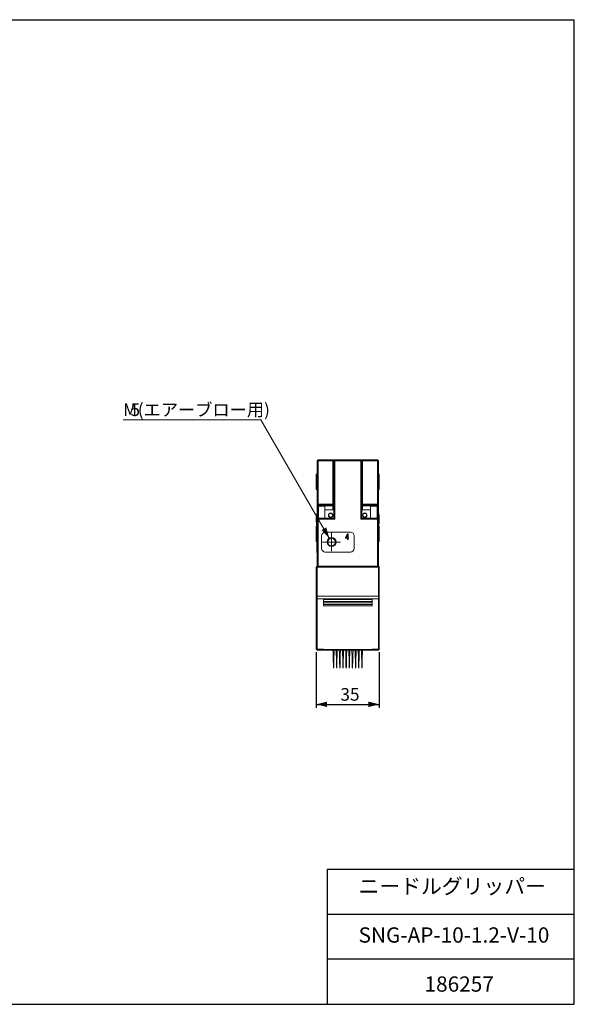
# Model space of a CAD drawing. Units: millimetres. Extents: x 17 to 403, y 12 to 285.
# Drawn here: x 249 to 403, y 12 to 285 of the extents above; entities that cross this region are included whole.
import ezdxf

# ---------------------------------------------------------------- set-up
doc = ezdxf.new("R2010")
doc.units = ezdxf.units.MM
doc.layers.add('SLD-0', color=179, linetype='Continuous')
doc.styles.add('SLDTEXTSTYLE0', font='TXT', dxfattribs={"width": 0.7, "bigfont": 'bigfont'})
doc.dimstyles.new('SLDDIMSTYLE1', dxfattribs={"dimtxt": 3.5, "dimasz": 3, "dimexe": 0, "dimexo": 0.0625, "dimgap": 0.875, "dimtad": 3, "dimdec": 1, "dimlfac": 2, "dimrnd": 1e-09, "dimzin": 12, "dimdsep": 46, "dimtxsty": 'SLDTEXTSTYLE0', "dimsah": 1, "dimcen": 0.09, "dimadec": 0, "dimazin": 3, "dimtfac": 1, "dimtdec": 3, "dimtofl": 0, "dimtmove": 0, "dimatfit": 3, "dimfxl": 1, "dimfrac": 2, "dimtolj": 1, "dimtzin": 12, "dimarcsym": 0})
doc.dimstyles.new('SLDDIMSTYLE2', dxfattribs={"dimtxt": 3.5, "dimasz": 3, "dimexe": 0, "dimexo": 0.0625, "dimgap": 0.875, "dimtad": 0, "dimtih": 1, "dimtoh": 1, "dimdec": 1, "dimlfac": 2, "dimrnd": 1e-09, "dimzin": 12, "dimdsep": 46, "dimtxsty": 'SLDTEXTSTYLE0', "dimsah": 1, "dimcen": 0, "dimadec": 0, "dimazin": 3, "dimtfac": 1, "dimtdec": 3, "dimtofl": 0, "dimtmove": 0, "dimatfit": 3, "dimfxl": 1, "dimfrac": 2, "dimtolj": 1, "dimtzin": 12, "dimarcsym": 0})

# ---------------------------------------------------------------- blocks, each defined once
blk = doc.blocks.new('_D_10')
at = {"color": 7, "linetype": 'Continuous', "lineweight": 18}
for p, q in [((316.05, 174.09), (277.8, 174.09)), ((335, 141.26), (316.05, 174.09))]:
    blk.add_line(p, q, dxfattribs=at)
blk.add_solid([(335, 141.26), (334.15, 144.23), (332.85, 143.48)], dxfattribs=at)
at = {"color": 7, "linetype": 'Continuous', "lineweight": 18, "char_height": 3.5, "attachment_point": 1, "style": 'SLDTEXTSTYLE0'}
for s, insert in [('M', (277.8, 178.6)), ('5', (279.84, 178.6)), ('(エアーブロー用)', (281.87, 178.6))]:
    blk.add_mtext(s, dxfattribs=dict(at, insert=insert))
blk = doc.blocks.new('_D_11')
at = {"layer": 'SLD-0'}
for p, q in [((331.38, 109.67), (331.38, 94.17)), ((348.88, 109.67), (348.88, 94.17)), ((331.38, 95.17), (348.88, 95.17))]:
    blk.add_line(p, q, dxfattribs=at)
for points in [[(331.38, 95.17), (334.38, 94.42), (334.38, 95.92)], [(348.88, 95.17), (345.88, 95.92), (345.88, 94.42)]]:
    blk.add_solid(points, dxfattribs=at)
at = {"layer": 'SLD-0', "insert": (338.09, 99.68), "char_height": 3.5, "attachment_point": 1, "style": 'SLDTEXTSTYLE0'}
blk.add_mtext('35', dxfattribs=at)
blk = doc.blocks.new('SW_CENTERMARKSYMBOL_4')
at = {"color": 0, "linetype": 'Continuous', "lineweight": 18}
for p, q in [((-1.25, 0), (-2.5, 0)), ((0, 0), (-1.25, 0)), ((0, 1.25), (0, 2.5)), ((0, 0), (0, 1.25)), ((0, 0), (0, -1.25)), ((0, 0), (1.25, 0)), ((1.25, 0), (2.5, 0)), ((0, -1.25), (0, -2.5))]:
    blk.add_line(p, q, dxfattribs=at)

msp = doc.modelspace()

# ---------------------------------------------------------------- linework, layer by layer
at = {"color": 7, "linetype": 'Continuous', "lineweight": 18}
for p, q in [((331.628184, 162.703878), (331.878184, 162.953878)), ((331.628184, 162.703878), (331.878184, 162.703878)), ((331.628184, 150.703878), (331.628184, 162.703878)), ((331.878184, 162.703878), (331.878184, 162.953878)), ((336.028184, 162.953878), (331.878184, 162.953878)), ((331.878184, 162.703878), (331.878184, 150.703878)), ((336.028184, 162.703878), (331.878184, 162.703878)), ((336.028184, 162.703878), (336.028184, 162.953878)), ((336.528184, 162.953878), (336.028184, 162.953878)), ((336.028184, 162.703878), (336.278184, 162.703878)), ((336.028184, 150.703878), (336.028184, 162.703878)), ((336.278184, 162.703878), (336.403184, 162.828878)), ((336.278184, 162.703878), (336.278184, 146.803878)), ((336.403184, 162.828878), (336.528184, 162.953878)), ((336.528184, 162.703878), (336.403184, 162.828878)), ((336.528184, 162.953878), (343.728184, 162.953878)), ((336.528184, 162.703878), (343.728184, 162.703878)), ((336.528184, 146.553878), (336.528184, 162.703878)), ((343.728184, 162.953878), (343.728184, 162.703878)), ((343.978184, 162.703878), (343.728184, 162.953878)), ((344.228184, 162.953878), (343.728184, 162.953878)), ((343.728184, 162.703878), (343.728184, 146.553878)), ((343.978184, 162.703878), (343.728184, 162.703878)), ((343.978184, 146.803878), (343.978184, 162.703878)), ((343.978184, 162.703878), (344.228184, 162.703878)), ((344.228184, 162.703878), (344.228184, 162.953878)), ((348.378184, 162.953878), (344.228184, 162.953878)), ((344.228184, 150.703878), (344.228184, 162.703878)), ((344.228184, 162.703878), (348.378184, 162.703878)), ((348.378184, 162.953878), (348.378184, 162.703878)), ((348.628185, 162.703878), (348.378184, 162.953878)), ((348.378184, 150.703878), (348.378184, 162.703878)), ((348.378184, 162.703878), (348.628185, 162.703878)), ((348.628185, 150.703878), (348.628185, 162.703878)), ((331.628184, 159.028879), (331.378184, 159.028879)), ((331.378184, 159.028879), (331.378184, 156.903878)), ((348.878184, 159.028879), (348.628185, 159.028879)), ((348.878184, 154.778878), (348.878184, 159.028879)), ((331.378184, 156.903878), (331.378184, 154.778878)), ((331.378184, 154.778878), (331.628184, 154.778878)), ((348.628185, 154.778878), (348.878184, 154.778878)), ((331.878184, 150.703878), (331.628184, 150.703878)), ((331.628184, 150.703878), (331.878184, 150.453879)), ((331.628184, 150.203879), (331.628184, 150.703878)), ((331.628184, 150.203879), (331.878184, 150.203879)), ((331.628184, 146.553878), (331.628184, 150.203879)), ((331.878184, 150.453879), (331.878184, 150.703878)), ((331.878184, 150.703878), (336.028184, 150.703878)), ((336.028184, 150.453879), (331.878184, 150.453879)), ((331.878184, 150.453879), (331.878184, 150.203879)), ((336.028184, 150.203879), (331.878184, 150.203879)), ((331.878184, 150.203879), (331.878184, 146.803878)), ((336.028184, 150.703878), (336.278184, 150.703878)), ((336.028184, 150.703878), (336.028184, 150.453879)), ((336.278184, 150.203879), (336.028184, 150.453879)), ((336.028184, 150.203879), (336.028184, 150.453879)), ((336.278184, 150.203879), (336.028184, 150.203879)), ((336.028184, 149.078878), (336.028184, 150.203879)), ((344.228184, 150.703878), (343.978184, 150.703878)), ((344.228184, 150.453879), (343.978184, 150.203879)), ((343.978184, 150.203879), (344.228184, 150.203879)), ((344.228184, 150.703878), (344.228184, 150.453879)), ((348.378184, 150.703878), (344.228184, 150.703878)), ((344.228184, 150.453879), (348.378184, 150.453879)), ((344.228184, 150.453879), (344.228184, 150.203879)), ((344.228184, 150.203879), (348.378184, 150.203879)), ((344.228184, 149.078878), (344.228184, 150.203879)), ((348.378184, 150.703878), (348.378184, 150.453879)), ((348.628185, 150.703878), (348.378184, 150.703878)), ((348.378184, 150.453879), (348.628185, 150.703878)), ((348.378184, 150.203879), (348.378184, 150.453879)), ((348.378184, 150.203879), (348.628185, 150.203879)), ((348.378184, 146.803878), (348.378184, 150.203879)), ((348.628185, 150.203879), (348.628185, 150.703878)), ((348.628185, 146.553878), (348.628185, 150.203879)), ((331.978184, 146.828878), (331.978184, 150.078878)), ((331.978184, 150.078878), (333.778184, 150.078878)), ((333.778184, 146.828878), (333.778184, 150.078878)), ((333.778184, 149.078878), (336.228184, 149.078878)), ((336.228184, 149.078878), (336.228184, 146.828878)), ((344.028184, 146.828878), (344.028184, 149.078878)), ((344.028184, 149.078878), (346.478184, 149.078878)), ((346.478184, 150.078878), (346.478184, 146.828878)), ((346.478184, 150.078878), (348.278184, 150.078878)), ((348.278184, 146.828878), (348.278184, 150.078878)), ((331.628184, 146.528878), (331.578184, 146.528878)), ((331.578184, 146.528878), (331.578184, 146.453878)), ((331.628184, 146.453878), (331.578184, 146.453878)), ((331.578184, 146.453878), (331.578184, 145.253879)), ((331.628184, 145.253879), (331.578184, 145.253879)), ((331.578184, 145.253879), (331.578184, 145.178878)), ((331.578184, 145.178878), (331.628184, 145.178878)), ((331.878184, 146.803878), (331.628184, 146.553878)), ((331.628184, 133.453878), (331.628184, 146.553878)), ((331.878184, 146.553878), (331.628184, 146.553878)), ((336.278184, 146.803878), (331.878184, 146.803878)), ((331.878184, 146.803878), (331.878184, 146.553878)), ((331.878184, 146.553878), (336.528184, 146.553878)), ((331.878184, 133.453878), (331.878184, 146.553878)), ((331.978184, 146.828878), (333.778184, 146.828878)), ((333.778184, 146.828878), (336.228184, 146.828878)), ((335.378184, 146.803878), (335.179753, 146.828878)), ((336.028184, 146.828878), (336.028184, 146.803878)), ((336.528184, 146.553878), (336.278184, 146.803878)), ((343.728184, 146.553878), (343.978184, 146.803878)), ((343.728184, 146.553878), (348.378184, 146.553878)), ((343.978184, 146.803878), (348.378184, 146.803878)), ((344.028184, 146.828878), (346.478184, 146.828878)), ((344.228184, 146.828878), (344.228184, 146.803878)), ((344.878184, 146.803878), (345.076615, 146.828878)), ((346.478184, 146.828878), (348.278184, 146.828878)), ((348.628185, 146.553878), (348.378184, 146.803878)), ((348.378184, 146.803878), (348.378184, 146.553878)), ((348.378184, 146.553878), (348.628185, 146.553878)), ((348.378184, 146.553878), (348.378184, 133.453878)), ((348.628185, 133.453878), (348.628185, 146.553878)), ((348.678184, 146.528878), (348.628185, 146.528878)), ((348.628185, 146.453878), (348.678184, 146.453878)), ((348.678184, 145.253879), (348.628185, 145.253879)), ((348.628185, 145.178878), (348.678184, 145.178878)), ((348.678184, 146.528878), (348.678184, 146.453878)), ((348.678184, 146.453878), (348.678184, 145.253879)), ((348.678184, 145.178878), (348.678184, 145.253879)), ((331.628184, 144.528878), (331.378184, 144.528878)), ((331.378184, 144.528878), (331.378184, 142.403878)), ((331.378184, 142.403878), (331.378184, 140.278878)), ((331.578184, 142.853878), (331.573184, 142.853878)), ((331.573184, 142.853878), (331.573184, 142.584519)), ((331.573184, 142.584519), (331.578184, 142.584519)), ((331.573184, 142.584519), (331.573184, 142.532842)), ((331.573184, 142.532842), (331.578184, 142.532842)), ((331.578184, 142.088329), (331.573184, 142.088329)), ((331.573184, 142.088329), (331.573184, 142.036651)), ((331.573184, 142.036651), (331.578184, 142.036651)), ((331.573184, 142.036651), (331.573184, 141.767292)), ((331.578184, 143.728878), (331.578184, 142.853878)), ((331.628184, 143.728878), (331.578184, 143.728878)), ((331.578184, 142.853878), (331.628184, 142.853878)), ((331.578184, 138.103878), (331.578184, 142.853878)), ((340.878184, 142.903878), (333.878184, 142.903878)), ((339.498197, 141.464239), (340.047613, 142.464882)), ((340.038545, 142.160624), (339.656111, 141.464239)), ((340.038545, 141.464239), (340.038545, 142.160624)), ((340.047613, 142.464882), (340.198647, 142.464882)), ((340.198647, 142.464882), (340.198647, 141.464239)), ((348.878184, 144.528878), (348.628185, 144.528878)), ((348.678184, 143.728878), (348.628185, 143.728878)), ((348.628185, 142.853878), (348.678184, 142.853878)), ((348.678184, 142.853878), (348.678184, 143.728878)), ((348.683184, 142.853878), (348.678184, 142.853878)), ((348.678184, 142.853878), (348.678184, 138.103878)), ((348.678184, 142.584519), (348.683184, 142.584519)), ((348.678184, 142.532842), (348.683184, 142.532842)), ((348.683184, 142.088329), (348.678184, 142.088329)), ((348.678184, 142.036651), (348.683184, 142.036651)), ((348.683184, 142.584519), (348.683184, 142.853878)), ((348.683184, 142.532842), (348.683184, 142.584519)), ((348.683184, 142.088329), (348.683184, 142.036651)), ((348.683184, 141.767292), (348.683184, 142.036651)), ((348.878184, 140.278878), (348.878184, 144.528878)), ((331.378184, 140.278878), (331.578184, 140.278878)), ((331.573184, 141.767292), (331.578184, 141.767292)), ((332.878184, 141.903878), (332.878184, 138.403878)), ((339.498197, 141.284123), (339.498197, 141.464239)), ((340.038545, 141.284123), (339.498197, 141.284123)), ((339.656111, 141.464239), (340.038545, 141.464239)), ((340.038545, 140.903878), (340.038545, 141.284123)), ((340.198647, 140.903878), (340.038545, 140.903878)), ((340.198647, 141.464239), (340.378763, 141.464239)), ((340.198647, 141.284123), (340.198647, 140.903878)), ((340.378763, 141.284123), (340.198647, 141.284123)), ((340.378763, 141.464239), (340.378763, 141.284123)), ((341.878184, 138.403878), (341.878184, 141.903878)), ((348.678184, 141.767292), (348.683184, 141.767292)), ((348.678184, 140.278878), (348.878184, 140.278878)), ((331.578184, 138.103878), (331.578184, 137.228878)), ((331.628184, 138.103878), (331.578184, 138.103878)), ((331.578184, 137.228878), (331.628184, 137.228878)), ((333.878184, 137.403878), (340.878184, 137.403878)), ((348.678184, 138.103878), (348.628185, 138.103878)), ((348.628185, 137.228878), (348.678184, 137.228878)), ((348.678184, 137.228878), (348.678184, 138.103878)), ((331.628184, 133.203878), (331.378184, 133.203878)), ((331.378184, 133.203878), (331.378184, 125.118091)), ((331.628184, 133.453878), (331.628184, 133.203878)), ((348.628185, 133.453878), (331.628184, 133.453878)), ((331.628184, 133.203878), (331.628184, 125.118091)), ((348.628185, 133.203878), (331.628184, 133.203878)), ((348.628185, 133.453878), (348.628185, 133.203878)), ((348.878184, 133.203878), (348.628185, 133.203878)), ((348.628185, 133.203878), (348.628185, 125.118091)), ((348.878184, 125.118091), (348.878184, 133.203878)), ((331.378184, 125.118091), (331.628184, 125.118091)), ((331.378184, 124.587762), (331.378184, 110.673547)), ((331.628184, 125.118091), (331.628184, 124.410985)), ((331.628184, 125.118091), (348.628185, 125.118091)), ((331.628184, 124.410985), (348.628185, 124.410985)), ((331.628184, 110.496771), (331.628184, 124.410985)), ((346.878184, 124.244258), (333.378184, 124.244258)), ((333.378184, 124.244258), (333.378184, 123.713929)), ((346.878184, 123.713929), (333.378184, 123.713929)), ((333.378184, 123.713929), (333.378184, 123.289665)), ((346.878184, 123.289665), (333.378184, 123.289665)), ((333.378184, 123.289665), (333.378184, 122.865401)), ((346.878184, 122.865401), (333.378184, 122.865401)), ((333.378184, 122.865401), (333.378184, 122.441137)), ((346.878184, 123.713929), (346.878184, 124.244258)), ((346.878184, 123.289665), (346.878184, 123.713929)), ((346.878184, 122.865401), (346.878184, 123.289665)), ((346.878184, 122.441137), (346.878184, 122.865401)), ((348.628185, 124.410985), (348.628185, 125.118091)), ((348.628185, 125.118091), (348.878184, 125.118091)), ((348.628185, 124.410985), (348.628185, 110.496771)), ((348.878184, 110.673547), (348.878184, 124.587762)), ((346.878184, 122.441137), (333.378184, 122.441137)), ((333.378184, 110.496771), (331.628184, 110.496771)), ((331.628184, 110.496771), (331.628184, 110.203878)), ((331.628184, 110.203878), (348.628185, 110.203878)), ((333.378184, 110.384966), (333.378184, 110.496771)), ((346.878184, 110.384966), (333.378184, 110.384966)), ((348.628185, 110.496771), (346.878184, 110.496771)), ((346.878184, 110.496771), (346.878184, 110.384966)), ((348.628185, 110.203878), (348.628185, 110.496771)), ((336.143756, 105.372843), (336.190684, 105.204989)), ((336.190684, 105.204989), (336.238387, 105.37521)), ((337.017981, 105.37521), (337.065684, 105.204989)), ((337.065684, 105.204989), (337.112612, 105.372843)), ((337.892926, 105.375415), (337.940684, 105.204989)), ((337.940684, 105.204989), (337.987528, 105.372625)), ((338.76884, 105.372625), (338.815684, 105.204989)), ((338.815684, 105.204989), (338.863442, 105.375415)), ((339.643756, 105.372843), (339.690684, 105.204989)), ((339.690684, 105.204989), (339.738387, 105.37521)), ((340.517981, 105.37521), (340.565684, 105.204989)), ((340.565684, 105.204989), (340.612612, 105.372843)), ((341.392926, 105.375415), (341.440684, 105.204989)), ((341.440684, 105.204989), (341.487528, 105.372625)), ((342.26884, 105.372625), (342.315684, 105.204989)), ((342.315684, 105.204989), (342.363442, 105.375415)), ((343.143756, 105.372843), (343.190684, 105.204989)), ((343.190684, 105.204989), (343.238387, 105.37521)), ((344.017981, 105.37521), (344.065684, 105.204989)), ((344.065684, 105.204989), (344.112612, 105.372843))]:
    msp.add_line(p, q, dxfattribs=at)
at = {"color": 7, "linetype": 'Continuous', "lineweight": 18, "flags": 128}
for points in [[(336.239279, 105.381864), (336.23805, 105.374087), (336.23029, 105.361855), (336.216499, 105.352654), (336.198779, 105.347884), (336.179826, 105.348273), (336.162526, 105.35376), (336.149513, 105.363511), (336.142768, 105.376041), (336.142144, 105.380124)], [(337.113051, 105.389443), (337.10529, 105.401677), (337.091499, 105.410878), (337.073779, 105.415647), (337.054826, 105.415259), (337.037526, 105.409772), (337.024513, 105.400019), (337.017768, 105.387489), (337.017986, 105.375195)], [(337.112611, 105.372839), (337.1136, 105.376041), (337.113051, 105.389443)], [(337.894039, 105.37213), (337.892375, 105.385485), (337.892418, 105.385757)], [(337.989279, 105.381711), (337.988994, 105.378047), (337.983304, 105.365258), (337.971126, 105.354982), (337.954313, 105.348783), (337.935425, 105.347606), (337.917338, 105.351629), (337.902805, 105.36024), (337.894039, 105.37213)], [(338.863438, 105.3754), (338.863994, 105.385485), (338.858304, 105.398274), (338.846125, 105.40855), (338.829313, 105.414749), (338.810425, 105.415926), (338.792338, 105.411903), (338.777805, 105.403292), (338.769039, 105.391402), (338.767374, 105.378047), (338.768834, 105.37264)], [(339.739279, 105.381864), (339.73805, 105.374087), (339.73029, 105.361855), (339.716499, 105.352654), (339.698779, 105.347884), (339.679826, 105.348273), (339.662526, 105.35376), (339.649513, 105.363511), (339.642768, 105.376041), (339.642144, 105.380124)], [(340.61305, 105.389443), (340.60529, 105.401677), (340.591499, 105.410878), (340.573779, 105.415647), (340.554826, 105.415259), (340.537526, 105.409772), (340.524513, 105.400019), (340.517768, 105.387489), (340.517986, 105.375195)], [(340.612611, 105.372839), (340.6136, 105.376041), (340.61305, 105.389443)], [(341.394039, 105.37213), (341.392374, 105.385485), (341.392418, 105.385757)], [(341.489279, 105.381711), (341.488994, 105.378047), (341.483304, 105.365258), (341.471126, 105.354982), (341.454313, 105.348783), (341.435425, 105.347606), (341.417338, 105.351629), (341.402805, 105.36024), (341.394039, 105.37213)], [(342.363438, 105.3754), (342.363994, 105.385485), (342.358304, 105.398274), (342.346126, 105.40855), (342.329313, 105.414749), (342.310425, 105.415926), (342.292338, 105.411903), (342.277805, 105.403292), (342.269039, 105.391402), (342.267375, 105.378047), (342.268834, 105.37264)], [(343.239279, 105.381864), (343.238051, 105.374087), (343.23029, 105.361855), (343.216499, 105.352654), (343.198779, 105.347884), (343.179826, 105.348273), (343.162526, 105.35376), (343.149513, 105.363511), (343.142768, 105.376041), (343.142144, 105.380124)], [(344.11305, 105.389443), (344.10529, 105.401677), (344.091499, 105.410878), (344.073779, 105.415647), (344.054826, 105.415259), (344.037526, 105.409772), (344.024513, 105.400019), (344.017768, 105.387489), (344.017986, 105.375195)], [(344.112611, 105.372839), (344.1136, 105.376041), (344.11305, 105.389443)]]:
    msp.add_lwpolyline(points, dxfattribs=at)
at = {"color": 7, "linetype": 'Continuous', "lineweight": 18}
for centre, radius in [((335.378184, 147.578878), 0.625), ((335.378184, 147.578878), 0.525), ((344.878184, 147.578878), 0.625), ((344.878184, 147.578878), 0.525), ((335.628184, 140.178878), 1.25), ((335.628184, 140.178878), 1.05)]:
    msp.add_circle(centre, radius, dxfattribs=at)
for centre, radius, start, end in [((340.128184, 146.328878), 8.75, 166.27086732, 191.87131584), ((340.128184, 146.328878), 8.75, 348.12868416, 13.75158804), ((335.378184, 147.603878), 0.8, 270, 284.36151156), ((344.878184, 147.603878), 0.8, 255.63848844, 270), ((333.878184, 141.903878), 1, 90, 180), ((340.878184, 141.903878), 1, 0, 90), ((333.878184, 138.403878), 1, 180, 270), ((340.878184, 138.403878), 1, 270, 0), ((331.628184, 133.203878), 0.25, 90, 180), ((348.628184, 133.203878), 0.25, 0, 90), ((331.596934, 124.631956), 0.22317, 191.42174193, 278.04925354), ((348.659434, 124.631956), 0.22317, 261.95074646, 348.57825807), ((331.596934, 110.717742), 0.223169, 191.42182873, 278.04945133), ((331.628184, 110.453878), 0.25, 180, 270), ((348.628184, 110.453878), 0.25, 270, 0), ((348.659434, 110.717742), 0.223169, 261.95054867, 348.57817127)]:
    msp.add_arc(centre, radius, start, end, dxfattribs=at)
for points in [[(331.378184, 124.587762), (331.378184, 124.72841), (331.378184, 124.919185), (331.378184, 125.118092)], [(348.878184, 125.118092), (348.878184, 124.919185), (348.878184, 124.72841), (348.878184, 124.587762)], [(331.378184, 110.453878), (331.378184, 110.453878), (331.378184, 110.5329), (331.378184, 110.673548)], [(348.878184, 110.673548), (348.878184, 110.5329), (348.878184, 110.453878), (348.878184, 110.453878)]]:
    msp.add_open_spline(points, degree=3, dxfattribs=at)
for points, knots in [([(336.02777, 110.203878), (336.063375, 109.32345), (336.12833, 107.71727), (336.134389, 106.108554), (336.137127, 105.381657)], [0, 0, 0, 0, 0.54815066168, 1, 1, 1, 1]), ([(336.24096, 105.381752), (336.240485, 105.430227), (336.231252, 106.372127), (336.264219, 107.981277), (336.330925, 109.538488), (336.359428, 110.203878)], [0, 0, 0, 0, 0.0301370358, 0.5855820019, 1, 1, 1, 1]), ([(336.90277, 110.203878), (336.938375, 109.32345), (337.00333, 107.717268), (337.009389, 106.108549), (337.012127, 105.38165)], [0, 0, 0, 0, 0.548149842, 1, 1, 1, 1]), ([(337.11596, 105.381746), (337.115485, 105.430223), (337.106252, 106.372123), (337.139219, 107.981277), (337.205924, 109.538489), (337.234427, 110.203878)], [0, 0, 0, 0, 0.0301382287, 0.5855825115, 1, 1, 1, 1]), ([(337.77777, 110.203878), (337.813375, 109.32345), (337.87833, 107.717272), (337.884389, 106.108558), (337.887127, 105.381663)], [0, 0, 0, 0, 0.5481513014, 1, 1, 1, 1]), ([(337.99096, 105.381752), (337.990485, 105.430227), (337.981252, 106.372131), (338.014219, 107.981276), (338.080925, 109.538488), (338.109428, 110.203878)], [0, 0, 0, 0, 0.03013691884, 0.58558195798, 1, 1, 1, 1]), ([(338.65277, 110.203878), (338.688375, 109.32345), (338.75333, 107.717268), (338.759389, 106.108549), (338.762127, 105.38165)], [0, 0, 0, 0, 0.5481498078, 1, 1, 1, 1]), ([(338.86596, 105.381741), (338.865485, 105.43022), (338.856252, 106.372126), (338.889219, 107.981276), (338.955925, 109.538488), (338.984428, 110.203878)], [0, 0, 0, 0, 0.0301392111, 0.5855829374, 1, 1, 1, 1]), ([(339.52777, 110.203878), (339.563375, 109.32345), (339.62833, 107.71727), (339.634389, 106.108554), (339.637127, 105.381657)], [0, 0, 0, 0, 0.5481506617, 1, 1, 1, 1]), ([(339.74096, 105.381752), (339.740485, 105.430227), (339.731252, 106.372127), (339.764219, 107.981277), (339.830925, 109.538488), (339.859428, 110.203878)], [0, 0, 0, 0, 0.03013703583, 0.58558200181, 1, 1, 1, 1]), ([(340.40277, 110.203878), (340.438375, 109.32345), (340.50333, 107.717268), (340.509389, 106.108549), (340.512127, 105.38165)], [0, 0, 0, 0, 0.548149842, 1, 1, 1, 1]), ([(340.61596, 105.381746), (340.615485, 105.430223), (340.606252, 106.372123), (340.639219, 107.981277), (340.705925, 109.538489), (340.734428, 110.203878)], [0, 0, 0, 0, 0.0301382288, 0.5855825116, 1, 1, 1, 1]), ([(341.27777, 110.203878), (341.313375, 109.32345), (341.37833, 107.717272), (341.384389, 106.108558), (341.387127, 105.381663)], [0, 0, 0, 0, 0.5481513017, 1, 1, 1, 1]), ([(341.49096, 105.381752), (341.490485, 105.430227), (341.481252, 106.372131), (341.514219, 107.981276), (341.580924, 109.538488), (341.609427, 110.203878)], [0, 0, 0, 0, 0.0301369188, 0.5855819579, 1, 1, 1, 1]), ([(342.15277, 110.203878), (342.188375, 109.32345), (342.25333, 107.717268), (342.259389, 106.108549), (342.262127, 105.38165)], [0, 0, 0, 0, 0.5481498074, 1, 1, 1, 1]), ([(342.36596, 105.381741), (342.365485, 105.43022), (342.356253, 106.372126), (342.389219, 107.981276), (342.455925, 109.538488), (342.484428, 110.203878)], [0, 0, 0, 0, 0.030139211, 0.5855829374, 1, 1, 1, 1]), ([(343.02777, 110.203878), (343.063375, 109.32345), (343.12833, 107.71727), (343.134389, 106.108554), (343.137127, 105.381657)], [0, 0, 0, 0, 0.5481506618, 1, 1, 1, 1]), ([(343.24096, 105.381752), (343.240485, 105.430227), (343.231252, 106.372127), (343.264219, 107.981277), (343.330925, 109.538488), (343.359428, 110.203878)], [0, 0, 0, 0, 0.0301370358, 0.5855820019, 1, 1, 1, 1]), ([(343.90277, 110.203878), (343.938375, 109.32345), (344.00333, 107.717268), (344.009389, 106.108549), (344.012127, 105.38165)], [0, 0, 0, 0, 0.548149842, 1, 1, 1, 1]), ([(344.11596, 105.381746), (344.115485, 105.430223), (344.106252, 106.372123), (344.139219, 107.981277), (344.205925, 109.538489), (344.234428, 110.203878)], [0, 0, 0, 0, 0.0301382287, 0.5855825116, 1, 1, 1, 1])]:
    msp.add_open_spline(points, degree=3, knots=knots, dxfattribs=at)
at = {"layer": 'SLD-0'}
for p, q in [((16.999996, 284.999996), (402.999996, 284.999996)), ((402.999996, 11.999996), (402.999996, 284.999996)), ((334.499996, 36.999996), (334.499996, 49.499996)), ((334.499996, 49.499996), (402.999996, 49.499996)), ((334.499996, 24.499996), (334.499996, 36.999996)), ((334.499996, 36.999996), (402.999996, 36.999996)), ((402.999996, 24.499996), (334.499996, 24.499996)), ((334.499996, 11.999996), (334.499996, 24.499996)), ((16.999996, 11.999996), (402.999996, 11.999996))]:
    msp.add_line(p, q, dxfattribs=at)

# ---------------------------------------------------------------- block references
at = {"color": 7, "linetype": 'Continuous', "lineweight": 18}
msp.add_blockref('SW_CENTERMARKSYMBOL_4', (335.628184, 140.178878), dxfattribs=at)

# ---------------------------------------------------------------- texts
at = {"layer": 'SLD-0', "attachment_point": 2, "style": 'SLDTEXTSTYLE0'}
for s, insert, char_height in [('ニードルグリッパー', (369.119544, 46.855171), 4.2333333), ('SNG-AP-10-1.2-V-10', (369.60157, 33.331357), 4.23333333), ('186257', (371.047719, 19.737018), 4.2333333)]:
    msp.add_mtext(s, dxfattribs=dict(at, insert=insert, char_height=char_height))

# ---------------------------------------------------------------- dimensions: what is measured, and where the dimension line sits
at = {"color": 7, "linetype": 'Continuous', "lineweight": 18}
dim = msp.add_diameter_dim_2p(p1=(336.253184, 139.096346), p2=(335.003184, 141.26141), text='M<>(エアーブロー用)', dimstyle='SLDDIMSTYLE2', override={"dimpost": '<>'}, dxfattribs=at)
dim.commit()
dim.dimension.update_dxf_attribs({"geometry": '_D_10', "text_midpoint": (296.129946, 176.128354), "dimtype": 163})
at = {"layer": 'SLD-0'}
dim = msp.add_linear_dim(base=(348.878184, 95.169634), p1=(331.378184, 110.673548), p2=(348.878184, 110.673548), dimstyle='SLDDIMSTYLE1', dxfattribs=at)
dim.commit()
dim.dimension.update_dxf_attribs({"geometry": '_D_11', "text_midpoint": (340.128184, 95.169634), "dimtype": 160})

doc.saveas('drawing.dxf')
